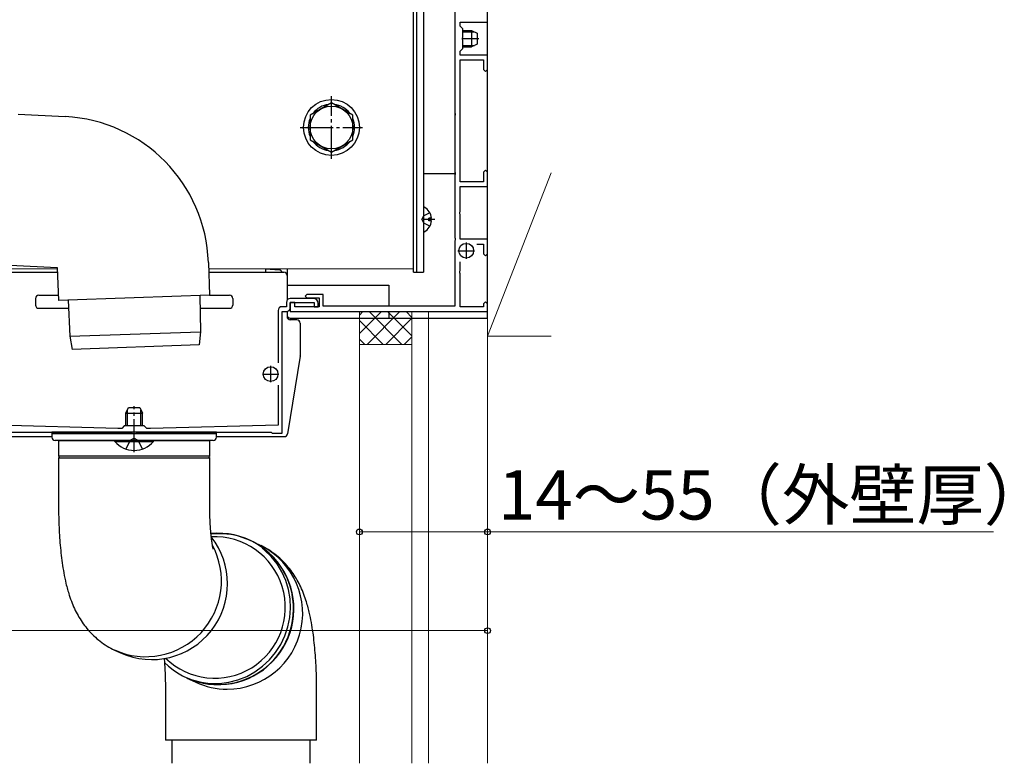
# Model space of a CAD drawing. Extents: x 0 to 1750, y 0 to 2617.
# Drawn here: x 743 to 1042, y 1465 to 1691 of the extents above; entities that cross this region are included whole.
import ezdxf

# ---------------------------------------------------------------- set-up
doc = ezdxf.new("R2010")
doc.units = 0
doc.linetypes.add('YCENTER_1', pattern=[13, 10, -1, 1, -1])
doc.linetypes.add('YHIDDEN_1', pattern=[4, 3, -1])
for name, color, linetype, lineweight in [('YKK_11', 7, 'CONTINUOUS', 30), ('YKK_12', 2, 'CONTINUOUS', 13), ('YKK_13', 4, 'CONTINUOUS', 30), ('YKK_D', 6, 'CONTINUOUS', 13), ('YSS_K', 3, 'CONTINUOUS', 13)]:
    doc.layers.add(name, color=color, linetype=linetype, lineweight=lineweight)
doc.styles.add('text-b', font='txt')

msp = doc.modelspace()

# ---------------------------------------------------------------- linework, layer by layer
at = {"layer": 'YKK_11', "linetype": 'ByBlock', "lineweight": -2, "ltscale": 0.5}
for p, q in [((875, 1731.54), (875, 1662.46)), ((885, 1690), (885, 1694.4)), ((876.7, 1688.8), (876.7, 1690)), ((876.7, 1690), (885, 1690)), ((877.5, 1688), (876.7, 1688.8)), ((877.5, 1685.46), (877.5, 1688)), ((877.38, 1685.28), (877.5, 1685.46)), ((877.38, 1684.73), (877.38, 1685.28)), ((877.5, 1684.54), (877.38, 1684.73)), ((877.5, 1682), (877.5, 1684.54)), ((876.7, 1681.2), (877.5, 1682)), ((876.7, 1680), (876.7, 1681.2)), ((885, 1680), (876.7, 1680)), ((876.7, 1641.5), (876.7, 1678.5)), ((876.7, 1678.5), (883.8, 1678.5)), ((883.8, 1678.5), (883.8, 1675.6)), ((885, 1675.6), (885, 1680)), ((883.8, 1675.6), (884.4, 1675)), ((884.4, 1675), (885, 1675.6)), ((875, 1662.46), (875.12, 1662.28)), ((875.12, 1661.73), (875, 1661.54)), ((875, 1661.54), (875, 1644.46)), ((875.12, 1662.28), (875.12, 1661.73)), ((875, 1644.46), (875.12, 1644.28)), ((884.4, 1645), (883.8, 1644.4)), ((883.8, 1644.4), (883.8, 1641.5)), ((885, 1644.4), (884.4, 1645)), ((885, 1640), (885, 1644.4)), ((875.12, 1643.73), (875, 1643.54)), ((875, 1643.54), (875, 1624.46)), ((875.12, 1644.28), (875.12, 1643.73)), ((883.8, 1641.5), (876.7, 1641.5)), ((876.7, 1632.46), (876.7, 1640)), ((876.7, 1640), (885, 1640)), ((876.58, 1632.28), (876.7, 1632.46)), ((876.58, 1631.73), (876.58, 1632.28)), ((876.7, 1631.54), (876.58, 1631.73)), ((876.7, 1624), (876.7, 1631.54)), ((875, 1624.46), (875.12, 1624.28)), ((875.12, 1623.73), (875, 1623.54)), ((875, 1623.54), (875, 1603.7)), ((875.12, 1624.28), (875.12, 1623.73)), ((885, 1624), (876.7, 1624)), ((885, 1619.6), (885, 1624)), ((881.77, 1622.5), (883.8, 1622.5)), ((883.8, 1622.5), (883.8, 1619.6)), ((883.8, 1619.6), (884.4, 1619)), ((884.4, 1619), (885, 1619.6)), ((876.58, 1614.28), (876.7, 1614.46)), ((876.7, 1614.46), (876.7, 1617.14)), ((876.58, 1613.73), (876.58, 1614.28)), ((876.7, 1613.54), (876.58, 1613.73)), ((876.7, 1603.5), (876.7, 1613.54)), ((832, 1606), (825, 1606)), ((830, 1607.2), (829.5, 1606.7)), ((829.5, 1606.7), (830, 1606.2)), ((835, 1607.2), (830, 1607.2)), ((830, 1606.2), (833.8, 1606.2)), ((833.8, 1606.2), (833.8, 1603.5)), ((835, 1603.7), (835, 1607.2)), ((823.8, 1603.5), (822.5, 1603.5)), ((823.8, 1604.8), (823.8, 1603.5)), ((825, 1603.2), (825, 1604.8)), ((825, 1604.8), (832.3, 1604.8)), ((826.4, 1604.8), (825, 1604.8)), ((825, 1604.8), (825, 1602)), ((826.4, 1603.5), (826.4, 1604.8)), ((833.8, 1603.5), (826.4, 1603.5)), ((832.3, 1604.8), (832.3, 1603.5)), ((832.3, 1603.5), (833.5, 1603.5)), ((833.5, 1603.5), (833.5, 1604.5)), ((875, 1603.7), (835, 1603.7)), ((883.8, 1603.5), (876.7, 1603.5)), ((884.4, 1605), (883.8, 1604.4)), ((883.8, 1604.4), (883.8, 1603.5)), ((885, 1604.4), (884.4, 1605)), ((885, 1602), (885, 1604.4)), ((821.3, 1602.3), (821.3, 1586.4)), ((822.5, 1565), (822.5, 1602)), ((822.5, 1602), (823.8, 1602)), ((825, 1602), (885, 1602)), ((821.3, 1579.6), (821.3, 1567.5)), ((772.5, 1566.5), (733.7, 1567.5)), ((773.7, 1566.5), (772.5, 1566.5)), ((774.5, 1567.3), (773.7, 1566.5)), ((780.5, 1567.3), (774.5, 1567.3)), ((781.3, 1566.5), (780.5, 1567.3)), ((782.5, 1566.5), (781.3, 1566.5)), ((821.3, 1567.5), (782.5, 1566.5)), ((735.8, 1565.3), (777.04, 1565.3)), ((777.04, 1565.3), (777.23, 1565.42)), ((777.23, 1565.42), (777.77, 1565.42)), ((777.77, 1565.42), (777.96, 1565.3)), ((777.96, 1565.3), (819.2, 1565.3)), ((819.2, 1565.3), (819.5, 1565)), ((819.5, 1565), (822.5, 1565))]:
    msp.add_line(p, q, dxfattribs=at)
at = {"layer": 'YKK_11', "ltscale": 0.5}
for p, q in [((876, 1620.5), (881, 1620.5)), ((878.5, 1623), (878.5, 1618)), ((819, 1585.5), (819, 1580.5)), ((816.5, 1583), (821.5, 1583))]:
    msp.add_line(p, q, dxfattribs=at)
at = {"layer": 'YKK_11', "linetype": 'ByBlock', "lineweight": -2, "ltscale": 0.5}
for centre, radius, start, end in [((825, 1604.8), 1.2, 90, 180), ((832, 1604.5), 1.5, 0, 90), ((822.5, 1602.3), 1.2, 90, 180), ((823.8, 1603.2), 1.2, 270, 360)]:
    msp.add_arc(centre, radius, start, end, dxfattribs=at)
at = {"layer": 'YKK_12'}
for p, q in [((862.5, 1615), (862.5, 1780)), ((732.2, 1615), (754.12, 1615)), ((754.12, 1615), (732.2, 1615)), ((800.15, 1615), (862.5, 1615)), ((817.5, 1615), (800.15, 1615)), ((817.5, 1614), (817.5, 1615))]:
    msp.add_line(p, q, dxfattribs=at)
at = {"layer": 'YKK_13'}
for p, q in [((885, 1600), (885, 1808)), ((862.5, 1614), (862.5, 1787)), ((863.5, 1614), (863.5, 1787)), ((863.5, 1614), (863.5, 1786)), ((865.5, 1786), (865.5, 1614)), ((875, 1764), (875, 1644)), ((877.5, 1687.5), (880.1, 1687.5)), ((877.5, 1687.07), (881.02, 1687.07)), ((880.1, 1687.5), (881.8, 1686.7)), ((880.1, 1687.5), (880.1, 1682.5)), ((881.8, 1686.7), (881.8, 1683.3)), ((881.8, 1683.3), (880.1, 1682.5)), ((877.5, 1682.93), (881.02, 1682.93)), ((877.5, 1682.5), (880.1, 1682.5)), ((837.5, 1665.51), (831, 1661.75)), ((844, 1661.75), (837.5, 1665.51)), ((742.21, 1662.06), (756.52, 1661.31)), ((831, 1661.75), (831, 1654.25)), ((844, 1654.25), (844, 1661.75)), ((831, 1654.25), (837.5, 1650.5)), ((837.5, 1650.5), (844, 1654.25)), ((865.5, 1644), (875, 1644)), ((865.5, 1633.6), (865.5, 1626.41)), ((869, 1630), (865.5, 1630)), ((867.1, 1629.58), (867.1, 1630.43)), ((867.98, 1630.43), (867.1, 1630.43)), ((867.98, 1629.58), (867.1, 1629.58)), ((739.8, 1616.12), (754.11, 1615.37)), ((754.11, 1615.37), (754.46, 1605.37)), ((800.08, 1616.97), (800.43, 1606.98)), ((817.5, 1615), (821.56, 1614.75)), ((817.5, 1614), (817.5, 1615)), ((824, 1615), (824, 1605.46)), ((733.7, 1614), (754.16, 1614)), ((800.19, 1614), (823, 1614)), ((817.5, 1614), (817.5, 1614)), ((824, 1613), (824, 1605.46)), ((862.5, 1614), (863.5, 1614)), ((863.5, 1614), (865.5, 1614)), ((824, 1610), (855, 1610)), ((855, 1610), (855, 1603.7)), ((747.5, 1606), (747.5, 1604)), ((748.5, 1607), (754.4, 1607)), ((777.45, 1606.18), (754.46, 1605.37)), ((757.46, 1605.48), (757.94, 1594.49)), ((800.43, 1606.98), (777.45, 1606.18)), ((797.43, 1606.88), (797.72, 1595.88)), ((800.43, 1607), (806.5, 1607)), ((807.5, 1606), (807.5, 1604)), ((748.5, 1603), (757.57, 1603)), ((797.53, 1603), (806.5, 1603)), ((824, 1602.02), (824, 1601)), ((824, 1602.02), (824, 1600.5)), ((825, 1600), (885, 1600)), ((827, 1599.5), (825, 1599.5)), ((855, 1602), (855, 1600)), ((828, 1598.5), (828, 1588.58)), ((757.94, 1594.49), (797.72, 1595.88)), ((757.94, 1594.49), (758.68, 1590.51)), ((797.72, 1595.88), (797.26, 1591.86)), ((797.26, 1591.86), (758.68, 1590.51)), ((827.99, 1588.42), (824.14, 1564.84)), ((775, 1571.1), (775.8, 1572.8)), ((775.8, 1572.8), (779.2, 1572.8)), ((779.2, 1572.8), (780, 1571.1)), ((775, 1567.3), (775, 1571.1)), ((775, 1571.1), (780, 1571.1)), ((775.43, 1567.3), (775.43, 1572.02)), ((779.57, 1567.3), (779.57, 1572.02)), ((780, 1567.3), (780, 1571.1)), ((731.85, 1564), (752.5, 1564)), ((752.5, 1565.3), (752.5, 1563.8)), ((802.5, 1565.3), (752.5, 1565.3)), ((802.5, 1564.8), (752.5, 1564.8)), ((802.5, 1563.8), (802.5, 1565.3)), ((802.5, 1564), (823.15, 1564)), ((777.5, 1562.8), (753.5, 1562.8)), ((754.5, 1562.8), (754.5, 1558.05)), ((754.5, 1562.8), (800.1, 1562.8)), ((783.4, 1562.8), (771.6, 1562.8)), ((771.6, 1562.55), (771.6, 1562.8)), ((771.6, 1562.55), (783.4, 1562.55)), ((801.5, 1562.8), (777.5, 1562.8)), ((783.4, 1562.55), (783.4, 1562.8)), ((800.1, 1562.8), (800.5, 1562.8)), ((800.5, 1558.05), (800.5, 1562.8)), ((800.5, 1558.05), (754.5, 1558.05)), ((754.5, 1557.55), (754.5, 1542.8)), ((754.5, 1557.55), (800.1, 1557.55)), ((800.1, 1557.55), (800.5, 1557.55)), ((800.5, 1542.8), (800.5, 1557.55)), ((817.14, 1529.5), (816.4, 1530.1)), ((819.18, 1527.53), (817.14, 1529.5)), ((820.95, 1525.31), (819.18, 1527.53)), ((822.44, 1522.88), (820.95, 1525.31)), ((823.6, 1520.28), (822.44, 1522.88)), ((824.43, 1517.54), (823.6, 1520.28)), ((824.92, 1514.72), (824.43, 1517.54)), ((825.05, 1511.84), (824.92, 1514.72)), ((824.83, 1508.97), (825.05, 1511.84)), ((824.25, 1506.15), (824.83, 1508.97)), ((823.33, 1503.41), (824.25, 1506.15)), ((820.52, 1498.38), (822.08, 1500.81)), ((822.08, 1500.81), (823.33, 1503.41)), ((771.53, 1499.1), (773.37, 1498.23)), ((818.67, 1496.16), (820.52, 1498.38)), ((816.57, 1494.19), (818.67, 1496.16)), ((811.74, 1491.11), (814.25, 1492.5)), ((814.25, 1492.5), (816.57, 1494.19)), ((792.57, 1491.08), (795.11, 1490.05)), ((793.56, 1490.6), (796.28, 1489.32)), ((795.11, 1490.05), (797.85, 1489.34)), ((797.85, 1489.34), (800.66, 1488.98)), ((800.66, 1488.98), (803.5, 1488.98)), ((803.5, 1488.98), (806.32, 1489.34)), ((806.32, 1489.34), (809.08, 1490.05)), ((809.08, 1490.05), (811.74, 1491.11)), ((787, 1487.19), (787, 1471.69)), ((833, 1471.69), (833, 1487.19)), ((833, 1471.69), (787, 1471.69)), ((789, 1471.69), (789, 1464.67)), ((831, 1464.67), (831, 1471.69))]:
    msp.add_line(p, q, dxfattribs=at)
at = {"layer": 'YKK_13', "linetype": 'YCENTER_1'}
for p, q in [((877.2, 1685), (882.3, 1685)), ((837.5, 1648.5), (837.5, 1667.5)), ((828, 1658), (847, 1658)), ((777.5, 1559.3), (777.5, 1573.3))]:
    msp.add_line(p, q, dxfattribs=at)
at = {"layer": 'YKK_13', "linetype": 'YHIDDEN_1'}
for p, q in [((865.04, 1630), (865.65, 1631.15)), ((865.04, 1630), (865.65, 1628.86)), ((867.47, 1632.05), (865.65, 1631.15)), ((867.47, 1627.95), (865.65, 1628.86)), ((777.5, 1563.55), (776.36, 1562.94)), ((777.5, 1563.55), (778.65, 1562.94)), ((775, 1560.22), (776.36, 1562.94)), ((780, 1560.22), (778.65, 1562.94))]:
    msp.add_line(p, q, dxfattribs=at)
at = {"layer": 'YKK_13'}
for centre, radius in [((837.5, 1658), 8.5), ((837.5, 1658), 6.5), ((878.5, 1620.5), 2.25), ((819, 1583), 2.25)]:
    msp.add_circle(centre, radius, dxfattribs=at)
for centre, radius, start, end in [((837.5, 1658), 7.05, 97.2181, 142.7819), ((837.5, 1658), 7.05, 37.2181, 82.7819), ((754.11, 1615.37), 46, 2, 87), ((837.5, 1658), 7.05, 157.2181, 202.7819), ((837.5, 1658), 7.05, 337.2181, 22.7819), ((837.5, 1658), 7.05, 217.2181, 262.7819), ((837.5, 1658), 7.05, 277.2181, 322.7819), ((865.65, 1633.6), 0.154, 62.719, 180), ((863.8, 1630), 4.2, 5.8077, 62.719), ((863.8, 1630), 4.2, 297.281, 354.1923), ((865.65, 1626.41), 0.154, 180, 297.281), ((821.5, 1613.75), 1, 14.3585, 86.5), ((823, 1613), 1, 0, 90), ((748.5, 1606), 1, 90, 180), ((806.5, 1606), 1, 0, 90), ((748.5, 1604), 1, 180, 270), ((806.5, 1604), 1, 270, 0), ((825, 1601), 1, 180, 270), ((825, 1600.5), 1, 180, 270), ((827, 1598.5), 1, 360, 90), ((827, 1588.58), 1, 350.7274, 360), ((753.5, 1563.8), 1, 180, 270), ((801.5, 1563.8), 1, 270, 0), ((823.15, 1565), 1, 270, 350.7274), ((777.5, 1567.5), 7.7, 219.9831, 320.0169), ((754.5, 1557.8), 0.25, 270, 90), ((800.5, 1557.8), 0.25, 90, 270), ((801.99, 1512.05), 21.5, 225.9544, 92.7485), ((803.04, 1511.6), 23.03, 245.7175, 95.4188), ((803.35, 1511.9), 22.58, 358.7964, 96.2828), ((780.99, 1520.13), 23.06, 245.658, 28.224), ((782.83, 1519.26), 23.06, 245.7656, 38.1436), ((805.7, 1510.25), 23.06, 270.1488, 67.3002), ((802.96, 1511.56), 22.96, 224.9702, 359.6851), ((805.74, 1509.31), 22.12, 244.6604, 270.0327)]:
    msp.add_arc(centre, radius, start, end, dxfattribs=at)
for points, knots in [([(754.5, 1542.8), (754.5, 1542.24), (754.51, 1540.62), (754.57, 1537.94), (754.71, 1534.79), (754.92, 1531.68), (755.21, 1528.6), (755.59, 1525.54), (756.09, 1522.44), (756.76, 1519.17), (757.59, 1516.15), (758.56, 1513.43), (759.54, 1511.2), (760.67, 1509.09), (761.98, 1507.08), (763.5, 1505.16), (765.22, 1503.37), (767.14, 1501.74), (769.24, 1500.28), (770.76, 1499.5), (771.53, 1499.1)], [0, 0, 0, 0, 0.0307809, 0.0892414, 0.1480056, 0.2074675, 0.2681697, 0.3309257, 0.3971274, 0.4695012, 0.5539767, 0.6109243, 0.6627523, 0.7118806, 0.7599262, 0.8077351, 0.8556186, 0.9036345, 0.9517631, 1, 1, 1, 1]), ([(801.55, 1529.81), (801.55, 1529.81), (801.57, 1529.77), (801.52, 1529.94), (801.43, 1530.35), (801.29, 1531.08), (801.14, 1532.09), (800.97, 1533.39), (800.81, 1534.96), (800.68, 1536.77), (800.58, 1538.75), (800.51, 1540.79), (800.5, 1542.15), (800.5, 1542.8)], [0, 0, 0, 0, 0.0074364, 0.0821794, 0.1619204, 0.2481163, 0.3413985, 0.44163, 0.5480792, 0.6596669, 0.7751947, 0.8934941, 1, 1, 1, 1]), ([(833, 1487.19), (833, 1487.75), (833, 1489.37), (832.93, 1492.05), (832.79, 1495.2), (832.58, 1498.31), (832.29, 1501.39), (831.91, 1504.45), (831.42, 1507.55), (830.74, 1510.82), (829.91, 1513.84), (828.94, 1516.56), (827.96, 1518.79), (826.83, 1520.9), (825.52, 1522.91), (824.01, 1524.83), (822.28, 1526.62), (820.36, 1528.25), (818.26, 1529.71), (816.74, 1530.49), (815.98, 1530.89)], [0, 0, 0, 0, 0.030781, 0.089241, 0.148006, 0.207467, 0.26817, 0.330926, 0.397127, 0.469501, 0.553977, 0.610924, 0.662752, 0.711881, 0.759926, 0.807735, 0.855619, 0.903635, 0.951763, 1, 1, 1, 1]), ([(786.65, 1496.52), (786.68, 1495.96), (786.71, 1495.41), (786.74, 1494.85), (786.81, 1493.63), (786.87, 1492.41), (786.92, 1491.16), (786.95, 1490.49), (786.99, 1489.18), (787, 1487.84), (787, 1487.19)], [-0.394726, -0.394726, -0.394726, -0.394726, -0.140313, -0.140313, -0.140313, 0.417614, 0.417614, 0.417614, 0.718304, 1, 1, 1, 1])]:
    msp.add_open_spline(points, degree=3, knots=knots, dxfattribs=at)
at = {"layer": 'YKK_D'}
for p, q in [((885, 1569.03), (885, 1534)), ((846, 1555.98), (846, 1534)), ((846, 1535), (885, 1535)), ((885, 1535), (1038.92, 1535)), ((885, 1533.5), (885, 1504)), ((320, 1505), (885, 1505))]:
    msp.add_line(p, q, dxfattribs=at)
at = {"layer": 'YKK_D', "linetype": 'ByBlock', "lineweight": -2}
for centre in [(846, 1535), (885, 1535), (885, 1505)]:
    msp.add_circle(centre, 0.875, dxfattribs=at)
at = {"layer": 'YSS_K'}
for p, q in [((885, 1594.5), (885, 1864.5)), ((885, 1464.67), (885, 1864.5)), ((904.32, 1644.18), (885, 1594.5)), ((846, 1592), (846, 1602)), ((862, 1592), (862, 1602)), ((867, 1602), (867, 1464.67)), ((904.32, 1594.5), (885, 1594.5)), ((846, 1592), (846, 1464.67)), ((862, 1592), (846, 1592)), ((862, 1592), (862, 1464.67))]:
    msp.add_line(p, q, dxfattribs=at)
at = {"layer": 'YSS_K', "linetype": 'Continuous'}
for p, q in [((846, 1600.95), (847.05, 1602)), ((846, 1595.3), (852.71, 1602)), ((848.36, 1592), (858.36, 1602)), ((858.94, 1592), (848.94, 1602)), ((854.02, 1592), (862, 1599.98)), ((862, 1594.6), (854.6, 1602)), ((862, 1600.26), (860.25, 1602)), ((853.28, 1592), (846, 1599.28)), ((847.63, 1592), (846, 1593.63)), ((859.68, 1592), (862, 1594.33))]:
    msp.add_line(p, q, dxfattribs=at)

# ---------------------------------------------------------------- texts
at = {"layer": 'YKK_D', "style": 'text-b'}
msp.add_text('14～55（外壁厚）', height=15, dxfattribs=at).set_placement((888.2, 1538.79))

doc.saveas('drawing.dxf')
